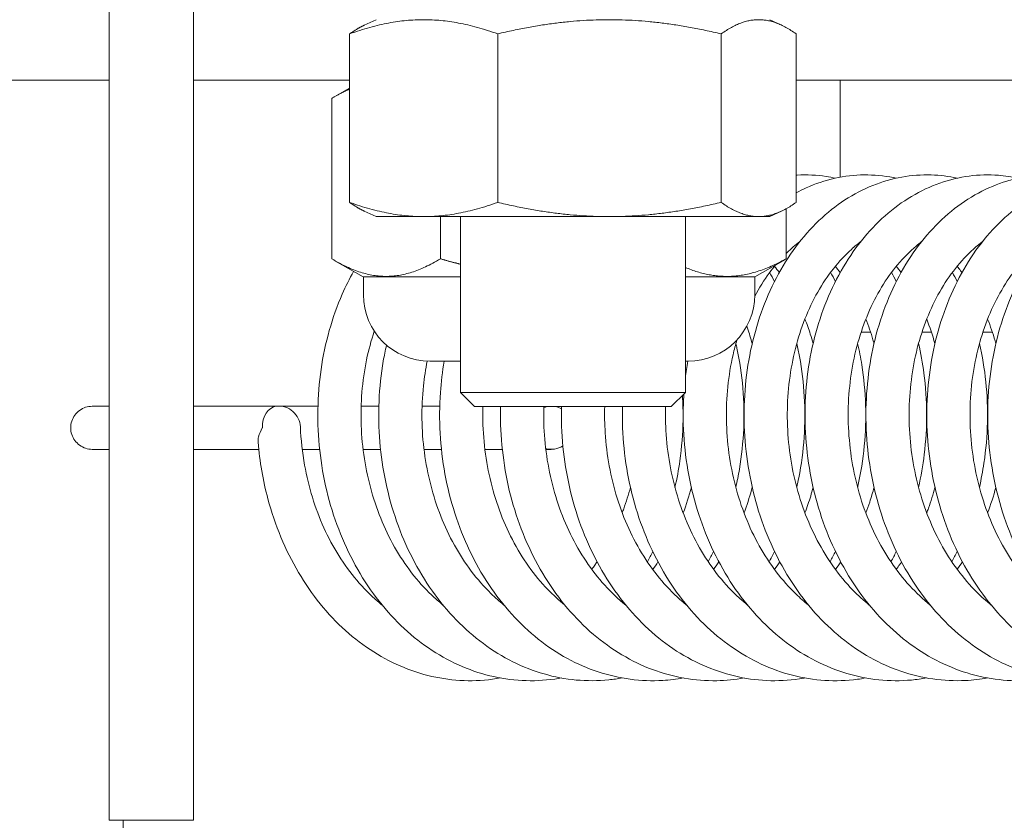
# Model space of a CAD drawing. Units: inches. Extents: x 17 to 392, y 7 to 245.
# Drawn here: x 365 to 366, y 77 to 78 of the extents above; entities that cross this region are included whole.
import ezdxf

# ---------------------------------------------------------------- set-up
doc = ezdxf.new("R2010")
doc.units = ezdxf.units.IN
doc.header["$LTSCALE"] = 24
doc.header["$MEASUREMENT"] = 0
doc.layers.get('0').update_dxf_attribs({"lineweight": 0})
for name, color, linetype, lineweight in [('Detail Boundary (ANSI)', 7, 'Continuous', 5), ('Dimension (ANSI)', 7, 'Continuous', 5), ('Hatch (ANSI)', 7, 'Continuous', 5), ('Visible (ANSI)', 7, 'Continuous', 5)]:
    doc.layers.add(name, color=color, linetype=linetype, lineweight=lineweight)
doc.styles.add('ROMANS', font='tahoma.ttf')
doc.dimstyles.new('Default (ANSI)', dxfattribs={"dimscale": 24, "dimtxt": 0.07, "dimasz": 0.07, "dimexe": 0.125, "dimexo": 0.0625, "dimgap": 0.0155, "dimtad": 0, "dimtih": 1, "dimtoh": 1, "dimrnd": 1e-08, "dimzin": 0, "dimdsep": 46, "dimtxsty": 'ROMANS', "dimblk": 'Filled-1', "dimcen": 0.09, "dimdle": 0.393701, "dimclrd": 256, "dimclre": 256, "dimclrt": 256, "dimadec": 0, "dimazin": 0, "dimtfac": 0.928571, "dimtofl": 0, "dimtmove": 0, "dimatfit": 3, "dimfxl": 1, "dimtolj": 1, "dimtzin": 0, "dimlwd": -1, "dimlwe": -1, "dimarcsym": 0})

# ---------------------------------------------------------------- blocks, each defined once
blk = doc.blocks.new('Filled-1')
at = {"color": 0}
for p, q in [((0, 0), (-1, 0.17857)), ((-1, 0.17857), (-1, -0.17857)), ((-1, 0), (0, 0)), ((-1, -0.17857), (0, 0))]:
    blk.add_line(p, q, dxfattribs=at)
at = {"color": 0, "flags": 128}
blk.add_lwpolyline([(-1, -0.17857), (0, 0), (-1, 0.17857), (-1, -0.17857)], dxfattribs=at)
at = {"color": 0}
blk.add_solid([(-1, -0.17857), (0, 0), (-1, 0.17857), (-1, -0.17857)], dxfattribs=at)
blk = doc.blocks.new('*D11')
at = {"layer": 'Defpoints', "color": 0, "transparency": 16777216}
for p in [(367.3044, 78.1045), (365.299, 72.0005), (373.4114, 72.0005)]:
    blk.add_point(p, dxfattribs=at)
at = {"layer": 'Dimension (ANSI)', "transparency": 16777216}
for p, q in [((368.8044, 78.1045), (376.4114, 78.1045)), ((373.4114, 76.4245), (373.4114, 73.6805)), ((366.799, 72.0005), (376.4114, 72.0005)), ((373.4114, 69.7957), (373.4114, 72.0005)), ((375.0914, 69.7957), (373.4114, 69.7957))]:
    blk.add_line(p, q, dxfattribs=at)
at = {"layer": 'Dimension (ANSI)', "transparency": 16777216, "xscale": 1.680000007152557, "yscale": 1.680000007152557, "zscale": 1.680000007152557}
for p, rotation in [((373.4114, 78.1045), 90), ((373.4114, 72.0005), 270)]:
    blk.add_blockref('Filled-1', p, dxfattribs=dict(at, rotation=rotation))
at = {"layer": 'Dimension (ANSI)', "transparency": 16777216, "insert": (376.933, 69.7957), "char_height": 1.68, "attachment_point": 5, "style": 'ROMANS'}
blk.add_mtext('\\A1;6.1', dxfattribs=at)
blk = doc.blocks.new('2dDetail0')
at = {"layer": 'Detail Boundary (ANSI)'}
blk.add_circle((15.263776, 3.221534), 0.06468, dxfattribs=at)

msp = doc.modelspace()

# ---------------------------------------------------------------- hatches: boundary and pattern name
at = {"layer": 'Hatch (ANSI)'}
h = msp.add_hatch(dxfattribs=at)
h.set_pattern_fill('ANSI31', color=256, scale=24, style=0)
edge = h.paths.add_edge_path()
edge.add_ellipse((328.4187, 77.8598), major_axis=(-0.2446, 0), ratio=1, start_angle=270, end_angle=360)
edge.add_line((328.174, 77.8598), (328.174, 54.2241))
edge.add_ellipse((328.4187, 54.2241), major_axis=(0, -0.2446), ratio=1, start_angle=270, end_angle=360)
edge.add_line((328.4187, 53.9795), (367.445, 53.9795))
edge.add_line((367.445, 53.9795), (367.445, 54.0835))
edge.add_line((367.445, 54.0835), (328.4187, 54.0835))
edge.add_ellipse((328.4187, 54.2241), major_axis=(-0.1406, 0), ratio=1, start_angle=0, end_angle=90, ccw=False)
edge.add_line((328.278, 54.2241), (328.278, 77.8598))
edge.add_ellipse((328.4187, 77.8598), major_axis=(-0.1406, 0), ratio=1, start_angle=270, end_angle=360, ccw=False)
edge.add_line((328.4187, 78.0005), (329.8513, 78.0005))
edge.add_ellipse((329.8513, 78.1982), major_axis=(0.1978, 0), ratio=1, start_angle=270, end_angle=360)
edge.add_line((330.049, 78.1982), (330.049, 78.8427))
edge.add_ellipse((329.8513, 78.8427), major_axis=(0.1977, 0), ratio=1, start_angle=0, end_angle=1.9866)
edge.add_ellipse((329.8513, 78.8427), major_axis=(-0.0069, 0.1976), ratio=1, start_angle=270, end_angle=358.0134)
edge.add_line((329.8513, 79.0405), (329.424, 79.0405))
edge.add_line((329.424, 79.0405), (329.424, 78.9411))
edge.add_line((329.424, 78.9411), (329.424, 78.9365))
edge.add_line((329.424, 78.9365), (329.4282, 78.9365))
edge.add_line((329.4282, 78.9365), (329.8513, 78.9365))
edge.add_ellipse((329.8513, 78.8427), major_axis=(0.0938, 0), ratio=1, start_angle=0, end_angle=90, ccw=False)
edge.add_line((329.945, 78.8427), (329.945, 78.8002))
edge.add_line((329.945, 78.8002), (329.945, 78.1982))
edge.add_ellipse((329.8513, 78.1982), major_axis=(0, -0.0938), ratio=1, start_angle=0, end_angle=90, ccw=False)
edge.add_line((329.8513, 78.1045), (328.4187, 78.1045))
h = msp.add_hatch(dxfattribs=at)
h.set_pattern_fill('ANSI31', color=256, scale=24, style=0)
edge = h.paths.add_edge_path()
edge.add_ellipse((367.3044, 77.8598), major_axis=(0, 0.2446), ratio=1, start_angle=270, end_angle=360)
edge.add_line((367.3044, 78.1045), (364.2468, 78.1045))
edge.add_ellipse((364.2468, 78.1982), major_axis=(-0.0938, 0), ratio=1, start_angle=0, end_angle=90, ccw=False)
edge.add_line((364.153, 78.1982), (364.153, 78.8427))
edge.add_ellipse((364.2468, 78.8427), major_axis=(0, 0.0937), ratio=1, start_angle=75.3874, end_angle=90, ccw=False)
edge.add_ellipse((364.2468, 78.8427), major_axis=(0.0237, 0.0907), ratio=1, start_angle=14.6126, end_angle=90, ccw=False)
edge.add_line((364.2468, 78.9365), (364.674, 78.9365))
edge.add_line((364.674, 78.9365), (364.674, 79.0405))
edge.add_line((364.674, 79.0405), (364.2468, 79.0405))
edge.add_ellipse((364.2468, 78.8427), major_axis=(-0.1977, 0), ratio=1, start_angle=270, end_angle=330.4341)
edge.add_ellipse((364.2468, 78.8427), major_axis=(-0.0976, -0.172), ratio=1, start_angle=270, end_angle=299.5659)
edge.add_line((364.049, 78.8427), (364.049, 78.1982))
edge.add_ellipse((364.2468, 78.1982), major_axis=(0, -0.1978), ratio=1, start_angle=270, end_angle=360)
edge.add_line((364.2468, 78.0005), (367.3044, 78.0005))
edge.add_ellipse((367.3044, 77.8598), major_axis=(0.1406, 0), ratio=1, start_angle=0, end_angle=90, ccw=False)
edge.add_line((367.445, 77.8598), (367.445, 54.0835))
edge.add_line((367.445, 54.0835), (367.549, 54.0835))
edge.add_line((367.549, 54.0835), (367.549, 77.8598))

# ---------------------------------------------------------------- linework, layer by layer
at = {"layer": 'Visible (ANSI)'}
for p, q in [((365.3045, 76.978), (365.3045, 77.7436)), ((365.3983, 77.7436), (365.3983, 76.978)), ((365.6013, 77.6808), (365.5881, 77.6747)), ((366.0388, 77.6808), (366.0519, 77.6747)), ((365.5717, 77.665), (365.5717, 77.4776)), ((365.7364, 77.665), (365.7364, 77.4776)), ((365.9847, 77.665), (365.9847, 77.4776)), ((366.0683, 77.4776), (366.0683, 77.665)), ((365.3045, 77.6135), (365.0545, 77.6135)), ((365.5717, 77.6135), (365.3983, 77.6135)), ((366.3185, 77.6135), (366.0683, 77.6135)), ((366.117, 77.6135), (366.117, 77.5056)), ((365.5717, 77.6047), (365.5555, 77.5953)), ((365.552, 77.5933), (365.552, 77.4149)), ((365.6013, 77.4618), (365.5881, 77.4679)), ((366.0388, 77.4618), (366.0519, 77.4679)), ((366.057, 77.4705), (366.057, 77.4149)), ((366.0388, 77.4618), (365.6013, 77.4618)), ((365.6727, 77.4618), (365.6727, 77.4149)), ((365.695, 77.2662), (365.695, 77.4618)), ((365.945, 77.2662), (365.945, 77.4618)), ((365.5869, 77.3947), (365.5555, 77.4128)), ((366.0222, 77.3947), (366.0536, 77.4128)), ((365.5869, 77.3947), (365.695, 77.3947)), ((365.5871, 77.375), (365.5871, 77.3947)), ((365.945, 77.3947), (366.0222, 77.3947)), ((366.0221, 77.375), (366.0221, 77.3947)), ((366.117, 77.3998), (366.117, 77.3995)), ((366.1509, 77.3332), (366.1404, 77.3332)), ((366.2186, 77.3332), (366.2081, 77.3332)), ((366.2863, 77.3332), (366.2757, 77.3332)), ((365.695, 77.301), (365.6611, 77.301)), ((365.9481, 77.301), (365.945, 77.301)), ((365.695, 77.2662), (365.945, 77.2662)), ((365.7107, 77.2505), (365.695, 77.2662)), ((365.9293, 77.2505), (365.945, 77.2662)), ((365.2858, 77.2509), (365.3045, 77.2509)), ((365.4916, 77.2509), (365.3983, 77.2509)), ((365.4946, 77.2509), (365.5366, 77.2509)), ((365.5846, 77.2509), (365.6043, 77.2509)), ((365.6523, 77.2509), (365.672, 77.2509)), ((365.9293, 77.2505), (365.7107, 77.2505)), ((365.3045, 77.203), (365.2858, 77.203)), ((365.4708, 77.203), (365.3983, 77.203)), ((365.5385, 77.203), (365.5191, 77.203)), ((365.6062, 77.203), (365.5868, 77.203)), ((365.6739, 77.203), (365.6545, 77.203)), ((365.7416, 77.203), (365.7222, 77.203)), ((365.796, 77.203), (365.7899, 77.203)), ((365.3045, 76.7905), (365.3045, 76.978)), ((365.3983, 76.978), (365.3983, 76.7905)), ((365.3045, 76.7905), (365.3983, 76.7905)), ((365.32, 54.2295), (365.32, 76.7905))]:
    msp.add_line(p, q, dxfattribs=at)
for centre, radius, start, end in [((365.6611, 77.375), 0.074, 180, 270), ((365.9481, 77.375), 0.074, 270, 0), ((365.4931, 77.227), 0.024, 2.3981, 95.6705)]:
    msp.add_arc(centre, radius, start, end, dxfattribs=at)
for centre, major_axis, ratio, start_param, end_param in [((365.4931, 77.227), (-0.0024, 0.0239), 0.75883, 0, 1.495592), ((365.796, 77.227), (0, 0.024), 0.985297, 0.19421, 0.361068), ((365.796, 77.227), (0, 0.024), 0.985297, 5.783232, 6.088975), ((365.796, 77.227), (0, 0.024), 0.985297, 2.874365, 3.718316)]:
    msp.add_ellipse(centre, major_axis=major_axis, ratio=ratio, start_param=start_param, end_param=end_param, dxfattribs=at)
for points, weights in [([(365.5717, 77.665), (365.6541, 77.6945), (365.7364, 77.665)], [1, 1.15470053838, 1]), ([(365.5881, 77.6747), (365.5803, 77.671), (365.5717, 77.665)], [1.04607455783, 1.02816506112, 1]), ([(365.7364, 77.665), (365.8605, 77.6945), (365.9847, 77.665)], [1, 1.15470053838, 1]), ([(365.9847, 77.665), (366.0265, 77.6945), (366.0683, 77.665)], [1, 1.15470053838, 1]), ([(365.5717, 77.6036), (365.5623, 77.5995), (365.552, 77.5933)], [1.03957244482, 1.02334289804, 1.00016401905]), ([(365.5717, 77.4776), (365.5803, 77.4716), (365.5881, 77.4679)], [1, 1.02816506112, 1.04607455783]), ([(365.7364, 77.4776), (365.6541, 77.4482), (365.5717, 77.4776)], [1, 1.15470053838, 1]), ([(365.9847, 77.4776), (365.8605, 77.4482), (365.7364, 77.4776)], [1, 1.15470053838, 1]), ([(366.0683, 77.4776), (366.0265, 77.4482), (365.9847, 77.4776)], [1, 1.15470053838, 1]), ([(365.552, 77.4149), (365.6124, 77.3784), (365.6727, 77.4149)], [1.00014442976, 1.1547635895, 1.00014440383]), ([(365.6727, 77.4149), (365.6841, 77.4116), (365.695, 77.4089)], [1.00014440383, 1.0123714833, 1.02266476059]), ([(365.945, 77.4053), (365.9991, 77.3828), (366.057, 77.4149)], [1.03662795373, 1.13363447594, 1.00014440383]), ([(366.057, 77.4149), (366.0553, 77.4138), (366.0536, 77.4128)], [1.00014440383, 1.0040133848, 1.00768874152])]:
    msp.add_rational_spline(points, weights, degree=2, dxfattribs=at)
for points, knots in [([(366.281, 76.9488), (366.2729, 76.9473), (366.2646, 76.9463), (366.2443, 76.9454), (366.2322, 76.9459), (366.2082, 76.9494), (366.1963, 76.9522), (366.173, 76.9602), (366.1615, 76.9653), (366.1393, 76.9778), (366.1285, 76.9851), (366.108, 77.0018), (366.0982, 77.0111), (366.0799, 77.0317), (366.0714, 77.0429), (366.0558, 77.0668), (366.0487, 77.0795), (366.0363, 77.1061), (366.031, 77.12), (366.022, 77.1486), (366.0185, 77.1633), (366.0132, 77.1931), (366.0115, 77.2083), (366.01, 77.2385), (366.0102, 77.2537), (366.0125, 77.2836), (366.0146, 77.2984), (366.0206, 77.3273), (366.0246, 77.3414), (366.0341, 77.3684), (366.0398, 77.3814), (366.0526, 77.4059), (366.0599, 77.4175), (366.0757, 77.4388), (366.0843, 77.4485), (366.1026, 77.466), (366.1122, 77.4737), (366.1324, 77.4868), (366.1428, 77.4922), (366.164, 77.5007), (366.1748, 77.5038), (366.1966, 77.5077), (366.2075, 77.5085), (366.228, 77.5078), (366.2377, 77.5066), (366.2472, 77.5045)], [29.701319, 29.701319, 29.701319, 29.701319, 29.806121, 29.806121, 29.959525, 29.959525, 30.113297, 30.113297, 30.268759, 30.268759, 30.426647, 30.426647, 30.586983, 30.586983, 30.749272, 30.749272, 30.912848, 30.912848, 31.077143, 31.077143, 31.24178, 31.24178, 31.406556, 31.406556, 31.57138, 31.57138, 31.736203, 31.736203, 31.900943, 31.900943, 32.065406, 32.065406, 32.229167, 32.229167, 32.391474, 32.391474, 32.551273, 32.551273, 32.70757, 32.70757, 32.860106, 32.860106, 33.009847, 33.009847, 33.142727, 33.142727, 33.142727, 33.142727]), ([(366.0683, 77.5079), (366.0686, 77.5079), (366.0689, 77.508), (366.0801, 77.5086), (366.0909, 77.5081), (366.1051, 77.5059), (366.1084, 77.5053), (366.1118, 77.5045)], [45.5090114, 45.5090114, 45.5090114, 45.5090114, 45.5132273, 45.5132273, 45.6622271, 45.6622271, 45.709086, 45.709086, 45.709086, 45.709086]), ([(366.0683, 77.4884), (366.0719, 77.4903), (366.0755, 77.4921), (366.0895, 77.4984), (366.1003, 77.502), (366.122, 77.5068), (366.1329, 77.5081), (366.1547, 77.5083), (366.1655, 77.5073), (366.1773, 77.505), (366.1784, 77.5048), (366.1795, 77.5045)], [38.9043456, 38.9043456, 38.9043456, 38.9043456, 38.9580835, 38.9580835, 39.1113761, 39.1113761, 39.2615665, 39.2615665, 39.4104861, 39.4104861, 39.4259075, 39.4259075, 39.4259075, 39.4259075]), ([(366.3487, 76.9488), (366.338, 76.9468), (366.3272, 76.9458), (366.3043, 76.9456), (366.2923, 76.9467), (366.2684, 76.9511), (366.2565, 76.9544), (366.2334, 76.9634), (366.2221, 76.969), (366.2002, 76.9823), (366.1896, 76.9901), (366.1695, 77.0076), (366.1599, 77.0174), (366.1421, 77.0387), (366.1339, 77.0502), (366.119, 77.0748), (366.1123, 77.0878), (366.1006, 77.1149), (366.0956, 77.129), (366.0874, 77.1579), (366.0842, 77.1727), (366.0798, 77.2027), (366.0785, 77.2178), (366.0778, 77.2481), (366.0784, 77.2632), (366.0815, 77.293), (366.084, 77.3077), (366.0907, 77.3362), (366.095, 77.3501), (366.1053, 77.3767), (366.1113, 77.3894), (366.1248, 77.4133), (366.1324, 77.4245), (366.1488, 77.445), (366.1576, 77.4544), (366.1763, 77.4709), (366.1862, 77.4782), (366.2066, 77.4903), (366.2171, 77.4953), (366.2385, 77.5028), (366.2494, 77.5054), (366.2712, 77.5083), (366.2821, 77.5086), (366.3003, 77.5072), (366.3076, 77.5061), (366.3149, 77.5045)], [23.418125, 23.418125, 23.418125, 23.418125, 23.555363, 23.555363, 23.708719, 23.708719, 23.862753, 23.862753, 24.01869, 24.01869, 24.177115, 24.177115, 24.337915, 24.337915, 24.500531, 24.500531, 24.6643, 24.6643, 24.828692, 24.828692, 24.99337, 24.99337, 25.158162, 25.158162, 25.32299, 25.32299, 25.487804, 25.487804, 25.652508, 25.652508, 25.816868, 25.816868, 25.980397, 25.980397, 26.142268, 26.142268, 26.301397, 26.301397, 26.456885, 26.456885, 26.608707, 26.608707, 26.758092, 26.758092, 26.859537, 26.859537, 26.859537, 26.859537]), ([(366.4164, 76.9488), (366.4152, 76.9485), (366.414, 76.9483), (366.4007, 76.9462), (366.3886, 76.9454), (366.3644, 76.9462), (366.3523, 76.9478), (366.3286, 76.9531), (366.3168, 76.9569), (366.2939, 76.9668), (366.2827, 76.9729), (366.2611, 76.9871), (366.2508, 76.9953), (366.2311, 77.0137), (366.2218, 77.0239), (366.2046, 77.0459), (366.1966, 77.0578), (366.1823, 77.0829), (366.176, 77.0962), (366.165, 77.1238), (366.1604, 77.138), (366.153, 77.1672), (366.1502, 77.1822), (366.1466, 77.2123), (366.1457, 77.2274), (366.1458, 77.2577), (366.1468, 77.2727), (366.1507, 77.3023), (366.1535, 77.3168), (366.1611, 77.345), (366.1657, 77.3587), (366.1767, 77.3848), (366.1831, 77.3972), (366.1972, 77.4204), (366.2051, 77.4313), (366.222, 77.451), (366.2311, 77.4599), (366.2502, 77.4756), (366.2603, 77.4824), (366.2809, 77.4935), (366.2916, 77.498), (366.3078, 77.5029), (366.3131, 77.5042), (366.3185, 77.5053)], [17.134935, 17.134935, 17.134935, 17.134935, 17.150693, 17.150693, 17.304568, 17.304568, 17.457945, 17.457945, 17.612296, 17.612296, 17.768734, 17.768734, 17.927691, 17.927691, 18.088929, 18.088929, 18.251841, 18.251841, 18.41578, 18.41578, 18.580253, 18.580253, 18.744966, 18.744966, 18.90977, 18.90977, 19.074599, 19.074599, 19.239401, 19.239401, 19.404059, 19.404059, 19.568294, 19.568294, 19.731554, 19.731554, 19.89294, 19.89294, 20.051356, 20.051356, 20.206031, 20.206031, 20.281443, 20.281443, 20.281443, 20.281443]), ([(366.4841, 76.9488), (366.4803, 76.9481), (366.4766, 76.9475), (366.4607, 76.9456), (366.4486, 76.9453), (366.4245, 76.9471), (366.4125, 76.9491), (366.3888, 76.9554), (366.3772, 76.9598), (366.3545, 76.9706), (366.3434, 76.9771), (366.3222, 76.9922), (366.3121, 77.0009), (366.2928, 77.0201), (366.2838, 77.0306), (366.2672, 77.0534), (366.2596, 77.0656), (366.246, 77.0913), (366.24, 77.1048), (366.2297, 77.1328), (366.2255, 77.1472), (366.2189, 77.1767), (366.2165, 77.1917), (366.2136, 77.2218), (366.2131, 77.237), (366.214, 77.2672), (366.2155, 77.2821), (366.2201, 77.3115), (366.2234, 77.3259), (366.2317, 77.3537), (366.2367, 77.3671), (366.2484, 77.3927), (366.255, 77.4048), (366.2698, 77.4273), (366.2779, 77.4378), (366.2954, 77.4567), (366.3047, 77.4652), (366.3164, 77.474), (366.3183, 77.4754), (366.3202, 77.4767)], [10.851756, 10.851756, 10.851756, 10.851756, 10.900103, 10.900103, 11.053751, 11.053751, 11.207215, 11.207215, 11.361934, 11.361934, 11.518893, 11.518893, 11.678369, 11.678369, 11.840018, 11.840018, 12.003197, 12.003197, 12.167282, 12.167282, 12.331825, 12.331825, 12.496565, 12.496565, 12.661379, 12.661379, 12.826208, 12.826208, 12.990993, 12.990993, 13.155592, 13.155592, 13.319679, 13.319679, 13.482629, 13.482629, 13.643478, 13.643478, 13.673606, 13.673606, 13.673606, 13.673606]), ([(366.5244, 76.9458), (366.5151, 76.9455), (366.5058, 76.9459), (366.4845, 76.9483), (366.4726, 76.9508), (366.4491, 76.9581), (366.4376, 76.9629), (366.4152, 76.9746), (366.4043, 76.9816), (366.3834, 76.9976), (366.3735, 77.0067), (366.3548, 77.0267), (366.346, 77.0376), (366.33, 77.061), (366.3227, 77.0735), (366.3098, 77.0998), (366.3042, 77.1135), (366.2947, 77.1419), (366.2908, 77.1565), (366.285, 77.1861), (366.283, 77.2012), (366.2809, 77.2314), (366.2808, 77.2466), (366.2826, 77.2767), (366.2844, 77.2915), (366.2898, 77.3206), (366.2934, 77.3348), (366.3025, 77.3622), (366.3078, 77.3754), (366.3202, 77.4004), (366.3272, 77.4122), (366.3426, 77.434), (366.351, 77.4441), (366.363, 77.4562), (366.366, 77.459), (366.3691, 77.4618)], [4.685145, 4.685145, 4.685145, 4.685145, 4.802925, 4.802925, 4.956543, 4.956543, 5.111675, 5.111675, 5.269167, 5.269167, 5.429146, 5.429146, 5.591174, 5.591174, 5.754592, 5.754592, 5.918804, 5.918804, 6.083405, 6.083405, 6.248168, 6.248168, 6.412988, 6.412988, 6.577814, 6.577814, 6.742576, 6.742576, 6.907103, 6.907103, 7.071014, 7.071014, 7.23361, 7.23361, 7.286853, 7.286853, 7.286853, 7.286853]), ([(366.057, 77.4208), (366.0573, 77.421), (366.0576, 77.4213), (366.0625, 77.4261), (366.0674, 77.4303), (366.0723, 77.434)], [38.6601334, 38.6601334, 38.6601334, 38.6601334, 38.6665047, 38.6665047, 38.7731383, 38.7731383, 38.7731383, 38.7731383]), ([(366.1495, 77.0299), (366.1432, 77.035), (366.1371, 77.0405), (366.1236, 77.0544), (366.1164, 77.063), (366.1032, 77.0815), (366.0971, 77.0913), (366.0862, 77.1122), (366.0813, 77.1231), (366.073, 77.1458), (366.0694, 77.1575), (366.0638, 77.1815), (366.0617, 77.1937), (366.0589, 77.2183), (366.0583, 77.2307), (366.0584, 77.2554), (366.0592, 77.2677), (366.0623, 77.2918), (366.0645, 77.3036), (366.0703, 77.3264), (366.0738, 77.3375), (366.0822, 77.3585), (366.0869, 77.3685), (366.0975, 77.3872), (366.1033, 77.3959), (366.1159, 77.4118), (366.1226, 77.419), (366.133, 77.4285), (366.1365, 77.4314), (366.14, 77.434)], [30.420999, 30.420999, 30.420999, 30.420999, 30.542759, 30.542759, 30.700827, 30.700827, 30.857384, 30.857384, 31.013163, 31.013163, 31.168596, 31.168596, 31.323903, 31.323903, 31.47917, 31.47917, 31.634418, 31.634418, 31.789652, 31.789652, 31.944929, 31.944929, 32.100427, 32.100427, 32.256572, 32.256572, 32.414197, 32.414197, 32.48995, 32.48995, 32.48995, 32.48995]), ([(366.2171, 77.0299), (366.2092, 77.0363), (366.2017, 77.0434), (366.1871, 77.0593), (366.1801, 77.0682), (366.1673, 77.0872), (366.1614, 77.0973), (366.151, 77.1185), (366.1464, 77.1296), (366.1385, 77.1526), (366.1353, 77.1644), (366.1302, 77.1886), (366.1284, 77.2009), (366.1262, 77.2256), (366.1258, 77.238), (366.1265, 77.2626), (366.1276, 77.2748), (366.1312, 77.2987), (366.1337, 77.3104), (366.14, 77.3329), (366.1438, 77.3437), (366.1526, 77.3644), (366.1576, 77.3741), (366.1686, 77.3923), (366.1746, 77.4007), (366.1875, 77.4161), (366.1944, 77.423), (366.2036, 77.4308), (366.2056, 77.4324), (366.2077, 77.434)], [24.137807, 24.137807, 24.137807, 24.137807, 24.290528, 24.290528, 24.448228, 24.448228, 24.604587, 24.604587, 24.760272, 24.760272, 24.915669, 24.915669, 25.070964, 25.070964, 25.226227, 25.226227, 25.381471, 25.381471, 25.536707, 25.536707, 25.692007, 25.692007, 25.847588, 25.847588, 26.003939, 26.003939, 26.161999, 26.161999, 26.206771, 26.206771, 26.206771, 26.206771]), ([(366.2848, 77.0299), (366.2836, 77.0309), (366.2824, 77.032), (366.273, 77.0399), (366.2652, 77.0476), (366.2507, 77.0645), (366.2439, 77.0736), (366.2315, 77.093), (366.2259, 77.1034), (366.216, 77.125), (366.2116, 77.1362), (366.2043, 77.1595), (366.2013, 77.1714), (366.1968, 77.1957), (366.1952, 77.2081), (366.1936, 77.2328), (366.1935, 77.2452), (366.1948, 77.2697), (366.1962, 77.2818), (366.2003, 77.3055), (366.203, 77.3171), (366.2098, 77.3393), (366.2139, 77.3499), (366.2231, 77.3701), (366.2283, 77.3796), (366.2397, 77.3973), (366.2459, 77.4054), (366.2591, 77.4202), (366.2662, 77.4268), (366.2741, 77.4331), (366.2747, 77.4335), (366.2754, 77.434)], [17.854619, 17.854619, 17.854619, 17.854619, 17.87872, 17.87872, 18.038209, 18.038209, 18.19558, 18.19558, 18.351765, 18.351765, 18.507371, 18.507371, 18.662738, 18.662738, 18.818024, 18.818024, 18.973284, 18.973284, 19.128524, 19.128524, 19.283763, 19.283763, 19.439095, 19.439095, 19.594776, 19.594776, 19.751369, 19.751369, 19.909922, 19.909922, 19.923591, 19.923591, 19.923591, 19.923591]), ([(366.3525, 77.0299), (366.3497, 77.0322), (366.3468, 77.0346), (366.3361, 77.0443), (366.3285, 77.0523), (366.3144, 77.0697), (366.3078, 77.0791), (366.2959, 77.099), (366.2905, 77.1095), (366.2811, 77.1315), (366.277, 77.1429), (366.2702, 77.1664), (366.2675, 77.1785), (366.2635, 77.2029), (366.2622, 77.2153), (366.2612, 77.24), (366.2614, 77.2524), (366.2632, 77.2768), (366.2649, 77.2889), (366.2695, 77.3123), (366.2726, 77.3237), (366.2798, 77.3455), (366.2841, 77.356), (366.2938, 77.3757), (366.2992, 77.385), (366.311, 77.4021), (366.3174, 77.41), (366.3302, 77.4233), (366.3365, 77.429), (366.3431, 77.434)], [11.571437, 11.571437, 11.571437, 11.571437, 11.626821, 11.626821, 11.785811, 11.785811, 11.942888, 11.942888, 12.098922, 12.098922, 12.254462, 12.254462, 12.409805, 12.409805, 12.565084, 12.565084, 12.720339, 12.720339, 12.875576, 12.875576, 13.030823, 13.030823, 13.186195, 13.186195, 13.341998, 13.341998, 13.498872, 13.498872, 13.640404, 13.640404, 13.640404, 13.640404]), ([(365.8072, 76.9488), (365.8047, 76.9483), (365.8023, 76.9479), (365.7878, 76.9459), (365.7757, 76.9453), (365.7515, 76.9466), (365.7395, 76.9484), (365.7158, 76.9542), (365.7041, 76.9582), (365.6813, 76.9686), (365.6702, 76.9748), (365.6487, 76.9895), (365.6385, 76.9979), (365.619, 77.0167), (365.6099, 77.0271), (365.5929, 77.0494), (365.5851, 77.0615), (365.5712, 77.0869), (365.565, 77.1003), (365.5543, 77.128), (365.5499, 77.1424), (365.5429, 77.1717), (365.5403, 77.1867), (365.537, 77.2168), (365.5363, 77.232), (365.5368, 77.2622), (365.538, 77.2772), (365.5422, 77.3067), (365.5453, 77.3211), (365.5532, 77.3492), (365.558, 77.3627), (365.5675, 77.3843), (365.5717, 77.3928), (365.5763, 77.4009)], [73.683605, 73.683605, 73.683605, 73.683605, 73.714834, 73.714834, 73.868593, 73.868593, 74.022003, 74.022003, 74.176523, 74.176523, 74.333206, 74.333206, 74.492411, 74.492411, 74.653847, 74.653847, 74.81689, 74.81689, 74.980901, 74.980901, 75.145409, 75.145409, 75.310135, 75.310135, 75.474944, 75.474944, 75.639773, 75.639773, 75.804568, 75.804568, 75.9692, 75.9692, 76.080001, 76.080001, 76.080001, 76.080001]), ([(366.0221, 77.3734), (366.027, 77.3826), (366.0325, 77.3912), (366.0406, 77.4022), (366.043, 77.4052), (366.0454, 77.4081)], [38.3593862, 38.3593862, 38.3593862, 38.3593862, 38.5092592, 38.5092592, 38.5687269, 38.5687269, 38.5687269, 38.5687269]), ([(366.1795, 77.4065), (366.1795, 77.4065), (366.1796, 77.4064), (366.1814, 77.4042), (366.1831, 77.402), (366.1848, 77.3997)], [46.26501686, 46.26501686, 46.26501686, 46.26501686, 46.26625494, 46.26625494, 46.30981594, 46.30981594, 46.30981594, 46.30981594]), ([(366.2472, 77.4065), (366.2485, 77.4049), (366.2498, 77.4033), (366.2515, 77.401), (366.252, 77.4003), (366.2525, 77.3997)], [39.98183221, 39.98183221, 39.98183221, 39.98183221, 40.01400928, 40.01400928, 40.02663143, 40.02663143, 40.02663143, 40.02663143]), ([(366.0779, 77.3478), (366.0801, 77.3424), (366.0821, 77.3369), (366.085, 77.3277), (366.086, 77.3242), (366.087, 77.3206)], [59.1618414, 59.1618414, 59.1618414, 59.1618414, 59.2417197, 59.2417197, 59.2911026, 59.2911026, 59.2911026, 59.2911026]), ([(366.1456, 77.3478), (366.1486, 77.3404), (366.1512, 77.3327), (366.154, 77.3233), (366.1543, 77.322), (366.1547, 77.3206)], [52.8786568, 52.8786568, 52.8786568, 52.8786568, 52.9888131, 52.9888131, 53.0079172, 53.0079172, 53.0079172, 53.0079172]), ([(366.281, 77.3478), (366.2814, 77.3468), (366.2818, 77.3458), (366.2852, 77.3369), (366.2878, 77.3289), (366.2901, 77.3206)], [40.3122869, 40.3122869, 40.3122869, 40.3122869, 40.3275072, 40.3275072, 40.4415483, 40.4415483, 40.4415483, 40.4415483]), ([(366.0133, 77.3399), (366.0135, 77.3391), (366.0138, 77.3384), (366.016, 77.3321), (366.0177, 77.3264), (366.0193, 77.3206)], [65.48379183, 65.48379183, 65.48379183, 65.48379183, 65.4946125, 65.4946125, 65.57428942, 65.57428942, 65.57428942, 65.57428942]), ([(365.6756, 77.0299), (365.6723, 77.0326), (365.6691, 77.0354), (365.658, 77.0455), (365.6504, 77.0536), (365.6364, 77.0712), (365.6299, 77.0806), (365.6181, 77.1006), (365.6128, 77.1112), (365.6035, 77.1333), (365.5994, 77.1447), (365.5928, 77.1683), (365.5902, 77.1804), (365.5863, 77.2048), (365.5852, 77.2172), (365.5843, 77.242), (365.5845, 77.2543), (365.5865, 77.2787), (365.5882, 77.2907), (365.5929, 77.3134), (365.5958, 77.3241), (365.5992, 77.3344)], [74.40329, 74.40329, 74.40329, 74.40329, 74.467022, 74.467022, 74.625885, 74.625885, 74.782889, 74.782889, 74.938887, 74.938887, 75.094411, 75.094411, 75.249748, 75.249748, 75.405025, 75.405025, 75.56028, 75.56028, 75.715516, 75.715516, 75.86179, 75.86179, 75.86179, 75.86179]), ([(366.0818, 77.0299), (366.0771, 77.0337), (366.0725, 77.0377), (366.0603, 77.0496), (366.0529, 77.0579), (366.0392, 77.0759), (366.0329, 77.0855), (366.0215, 77.1059), (366.0164, 77.1167), (366.0075, 77.139), (366.0037, 77.1506), (365.9976, 77.1744), (365.9952, 77.1865), (365.9918, 77.2111), (365.9909, 77.2235), (365.9905, 77.2482), (365.991, 77.2605), (365.9935, 77.2848), (365.9954, 77.2967), (365.9993, 77.3138), (366.0007, 77.3192), (366.0023, 77.3246)], [36.704182, 36.704182, 36.704182, 36.704182, 36.794894, 36.794894, 36.953369, 36.953369, 37.110153, 37.110153, 37.266041, 37.266041, 37.421519, 37.421519, 37.576841, 37.576841, 37.732113, 37.732113, 37.887364, 37.887364, 38.042599, 38.042599, 38.116701, 38.116701, 38.116701, 38.116701]), ([(365.8749, 76.9488), (365.8699, 76.9479), (365.8649, 76.9472), (365.8479, 76.9455), (365.8357, 76.9454), (365.8116, 76.9476), (365.7996, 76.9499), (365.7761, 76.9567), (365.7645, 76.9612), (365.7419, 76.9724), (365.731, 76.9792), (365.7099, 76.9948), (365.6998, 77.0036), (365.6809, 77.0232), (365.672, 77.0339), (365.6556, 77.057), (365.6482, 77.0693), (365.6349, 77.0953), (365.629, 77.1089), (365.6192, 77.1371), (365.6151, 77.1516), (365.6089, 77.1811), (365.6067, 77.1962), (365.6042, 77.2264), (365.6039, 77.2416), (365.6052, 77.2717), (365.6068, 77.2866), (365.6103, 77.3072), (365.6115, 77.3131), (365.6128, 77.3189)], [67.400427, 67.400427, 67.400427, 67.400427, 67.464209, 67.464209, 67.61777, 67.61777, 67.771299, 67.771299, 67.926209, 67.926209, 68.08342, 68.08342, 68.243137, 68.243137, 68.404969, 68.404969, 68.568265, 68.568265, 68.732413, 68.732413, 68.896985, 68.896985, 69.061736, 69.061736, 69.226553, 69.226553, 69.391381, 69.391381, 69.458442, 69.458442, 69.458442, 69.458442]), ([(366.0012, 77.3206), (366.0016, 77.3188), (366.002, 77.3171), (366.0055, 77.3009), (366.0076, 77.2862), (366.0102, 77.2563), (366.0105, 77.2411), (366.0092, 77.2109), (366.0076, 77.1957), (366.004, 77.1741), (366.0026, 77.1674), (366.0011, 77.1607)], [71.9068163, 71.9068163, 71.9068163, 71.9068163, 71.926932, 71.926932, 72.0916637, 72.0916637, 72.256484, 72.256484, 72.4213094, 72.4213094, 72.4956698, 72.4956698, 72.4956698, 72.4956698]), ([(366.0689, 77.3206), (366.07, 77.3158), (366.071, 77.311), (366.0746, 77.2916), (366.0764, 77.2768), (366.0781, 77.2467), (366.078, 77.2315), (366.076, 77.2013), (366.074, 77.1862), (366.0704, 77.1678), (366.0696, 77.1643), (366.0688, 77.1607)], [65.6236304, 65.6236304, 65.6236304, 65.6236304, 65.6785058, 65.6785058, 65.8432678, 65.8432678, 66.0080938, 66.0080938, 66.1729142, 66.1729142, 66.2124839, 66.2124839, 66.2124839, 66.2124839]), ([(366.1365, 77.3206), (366.1384, 77.3128), (366.1399, 77.3049), (366.1435, 77.2822), (366.1449, 77.2673), (366.1458, 77.2371), (366.1454, 77.2219), (366.1425, 77.1918), (366.1401, 77.1767), (366.1367, 77.1616), (366.1366, 77.1611), (366.1365, 77.1607)], [59.3404446, 59.3404446, 59.3404446, 59.3404446, 59.4300895, 59.4300895, 59.5948744, 59.5948744, 59.7597033, 59.7597033, 59.9245166, 59.9245166, 59.9292985, 59.9292985, 59.9292985, 59.9292985]), ([(366.2042, 77.3206), (366.2068, 77.3098), (366.2088, 77.2988), (366.2122, 77.2728), (366.2132, 77.2578), (366.2133, 77.2275), (366.2124, 77.2124), (366.2091, 77.185), (366.207, 77.1728), (366.2042, 77.1607)], [53.0572599, 53.0572599, 53.0572599, 53.0572599, 53.1816807, 53.1816807, 53.3464826, 53.3464826, 53.5113121, 53.5113121, 53.6461128, 53.6461128, 53.6461128, 53.6461128]), ([(366.2719, 77.3206), (366.2752, 77.3068), (366.2775, 77.2926), (366.2806, 77.2633), (366.2812, 77.2482), (366.2805, 77.2179), (366.2792, 77.2028), (366.2756, 77.1787), (366.2739, 77.1697), (366.2719, 77.1607)], [46.7740751, 46.7740751, 46.7740751, 46.7740751, 46.9332779, 46.9332779, 47.0980919, 47.0980919, 47.2629198, 47.2629198, 47.3629279, 47.3629279, 47.3629279, 47.3629279]), ([(365.7433, 77.0299), (365.7384, 77.0339), (365.7336, 77.0381), (365.7212, 77.0502), (365.7139, 77.0586), (365.7003, 77.0766), (365.694, 77.0863), (365.6826, 77.1068), (365.6776, 77.1175), (365.6688, 77.1399), (365.665, 77.1515), (365.6589, 77.1753), (365.6565, 77.1875), (365.6533, 77.2121), (365.6524, 77.2245), (365.652, 77.2492), (365.6526, 77.2615), (365.6549, 77.2829), (365.6563, 77.2921), (365.6581, 77.301)], [68.120108, 68.120108, 68.120108, 68.120108, 68.214978, 68.214978, 68.373397, 68.373397, 68.530149, 68.530149, 68.686021, 68.686021, 68.841493, 68.841493, 68.996812, 68.996812, 69.152084, 69.152084, 69.307334, 69.307334, 69.426294, 69.426294, 69.426294, 69.426294]), ([(365.9426, 76.9488), (365.9351, 76.9474), (365.9275, 76.9465), (365.9079, 76.9453), (365.8958, 76.9458), (365.8717, 76.949), (365.8598, 76.9517), (365.8364, 76.9594), (365.8249, 76.9644), (365.8026, 76.9766), (365.7918, 76.9838), (365.7712, 77.0003), (365.7613, 77.0095), (365.7429, 77.0299), (365.7343, 77.041), (365.7185, 77.0647), (365.7114, 77.0774), (365.6988, 77.1039), (365.6934, 77.1177), (365.6842, 77.1462), (365.6806, 77.1609), (365.6751, 77.1906), (365.6733, 77.2057), (365.6716, 77.236), (365.6717, 77.2511), (365.6736, 77.2779), (365.675, 77.2895), (365.6769, 77.301)], [61.117246, 61.117246, 61.117246, 61.117246, 61.213517, 61.213517, 61.366945, 61.366945, 61.520659, 61.520659, 61.676001, 61.676001, 61.833747, 61.833747, 61.993958, 61.993958, 62.156155, 62.156155, 62.319677, 62.319677, 62.483943, 62.483943, 62.648568, 62.648568, 62.81334, 62.81334, 62.978163, 62.978163, 63.107223, 63.107223, 63.107223, 63.107223]), ([(365.9418, 77.2629), (365.9424, 77.2539), (365.9426, 77.2447), (365.9422, 77.2205), (365.941, 77.2053), (365.9375, 77.1803), (365.9357, 77.1705), (365.9334, 77.1607)], [78.4052143, 78.4052143, 78.4052143, 78.4052143, 78.5048744, 78.5048744, 78.6697028, 78.6697028, 78.7788548, 78.7788548, 78.7788548, 78.7788548]), ([(366.2133, 76.9488), (366.2077, 76.9477), (366.202, 76.947), (366.1843, 76.9454), (366.1722, 76.9455), (366.1481, 76.9479), (366.1361, 76.9503), (366.1126, 76.9574), (366.101, 76.962), (366.0785, 76.9735), (366.0676, 76.9804), (366.0467, 76.9962), (366.0367, 77.0051), (366.0178, 77.0249), (366.009, 77.0357), (365.9928, 77.059), (365.9854, 77.0714), (365.9723, 77.0975), (365.9666, 77.1112), (365.9569, 77.1395), (365.953, 77.154), (365.9469, 77.1836), (365.9448, 77.1987), (365.9425, 77.2289), (365.9423, 77.2441), (365.9432, 77.2609), (365.9433, 77.2627), (365.9434, 77.2645)], [35.984503, 35.984503, 35.984503, 35.984503, 36.056828, 36.056828, 36.210347, 36.210347, 36.363919, 36.363919, 36.518939, 36.518939, 36.67629, 36.67629, 36.836138, 36.836138, 36.998069, 36.998069, 37.161427, 37.161427, 37.325608, 37.325608, 37.490195, 37.490195, 37.654952, 37.654952, 37.819771, 37.819771, 37.839571, 37.839571, 37.839571, 37.839571]), ([(365.2618, 77.227), (365.2618, 77.2295), (365.2622, 77.232), (365.2638, 77.2368), (365.2649, 77.239), (365.2679, 77.2431), (365.2697, 77.2449), (365.2738, 77.2478), (365.276, 77.249), (365.2808, 77.2505), (365.2833, 77.2509), (365.2858, 77.2509)], [-3.141593, -3.141593, -3.141593, -3.141593, -2.827433, -2.827433, -2.513274, -2.513274, -2.199115, -2.199115, -1.884956, -1.884956, -1.570796, -1.570796, -1.570796, -1.570796]), ([(365.811, 77.0299), (365.8045, 77.0352), (365.7982, 77.0409), (365.7846, 77.055), (365.7774, 77.0637), (365.7642, 77.0822), (365.7582, 77.0921), (365.7473, 77.113), (365.7425, 77.124), (365.7342, 77.1467), (365.7307, 77.1584), (365.7252, 77.1824), (365.7231, 77.1946), (365.7204, 77.2193), (365.7198, 77.2317), (365.7199, 77.2462), (365.72, 77.2483), (365.72, 77.2505)], [61.836924, 61.836924, 61.836924, 61.836924, 61.96283, 61.96283, 62.120847, 62.120847, 62.277376, 62.277376, 62.433141, 62.433141, 62.588569, 62.588569, 62.743874, 62.743874, 62.899141, 62.899141, 62.926125, 62.926125, 62.926125, 62.926125]), ([(366.0103, 76.9488), (366.0002, 76.9469), (365.9901, 76.9459), (365.9679, 76.9455), (365.9558, 76.9465), (365.9319, 76.9506), (365.92, 76.9538), (365.8968, 76.9625), (365.8855, 76.968), (365.8635, 76.9811), (365.8529, 76.9887), (365.8326, 77.006), (365.823, 77.0157), (365.8051, 77.0368), (365.7968, 77.0483), (365.7817, 77.0727), (365.7749, 77.0856), (365.763, 77.1126), (365.7579, 77.1266), (365.7495, 77.1555), (365.7462, 77.1702), (365.7416, 77.2002), (365.7402, 77.2153), (365.7395, 77.2371), (365.7395, 77.2438), (365.7397, 77.2505)], [54.834054, 54.834054, 54.834054, 54.834054, 54.962772, 54.962772, 55.116134, 55.116134, 55.270093, 55.270093, 55.425902, 55.425902, 55.584187, 55.584187, 55.744868, 55.744868, 55.9074, 55.9074, 56.071121, 56.071121, 56.235489, 56.235489, 56.400157, 56.400157, 56.564945, 56.564945, 56.637725, 56.637725, 56.637725, 56.637725]), ([(365.8787, 77.0299), (365.8706, 77.0364), (365.8628, 77.0438), (365.8481, 77.06), (365.8411, 77.0689), (365.8284, 77.088), (365.8225, 77.0981), (365.8122, 77.1194), (365.8076, 77.1305), (365.7998, 77.1535), (365.7966, 77.1654), (365.7916, 77.1895), (365.7898, 77.2018), (365.7877, 77.2263), (365.7874, 77.2384), (365.7877, 77.2505)], [55.553735, 55.553735, 55.553735, 55.553735, 55.710587, 55.710587, 55.868241, 55.868241, 56.024575, 56.024575, 56.180249, 56.180249, 56.335641, 56.335641, 56.490935, 56.490935, 56.64294, 56.64294, 56.64294, 56.64294]), ([(366.0779, 76.9488), (366.0774, 76.9487), (366.0768, 76.9486), (366.0643, 76.9464), (366.0521, 76.9455), (366.0279, 76.946), (366.0159, 76.9474), (365.9921, 76.9526), (365.9803, 76.9563), (365.9573, 76.9659), (365.9461, 76.9718), (365.9244, 76.9858), (365.914, 76.9939), (365.8942, 77.0121), (365.8848, 77.0222), (365.8675, 77.044), (365.8595, 77.0558), (365.845, 77.0808), (365.8386, 77.094), (365.8274, 77.1214), (365.8227, 77.1356), (365.8151, 77.1648), (365.8122, 77.1797), (365.8083, 77.2097), (365.8073, 77.2249), (365.8073, 77.2435), (365.8073, 77.247), (365.8074, 77.2505)], [48.550862, 48.550862, 48.550862, 48.550862, 48.55804, 48.55804, 48.711985, 48.711985, 48.86535, 48.86535, 49.019612, 49.019612, 49.175917, 49.175917, 49.334735, 49.334735, 49.495861, 49.495861, 49.658698, 49.658698, 49.822594, 49.822594, 49.987047, 49.987047, 50.151752, 50.151752, 50.316553, 50.316553, 50.35454, 50.35454, 50.35454, 50.35454]), ([(365.9464, 77.0299), (365.9449, 77.0311), (365.9435, 77.0323), (365.9339, 77.0404), (365.9261, 77.0482), (365.9117, 77.0651), (365.9049, 77.0743), (365.8926, 77.0938), (365.887, 77.1042), (365.8771, 77.1258), (365.8728, 77.1371), (365.8656, 77.1604), (365.8626, 77.1724), (365.8582, 77.1967), (365.8567, 77.209), (365.8553, 77.2311), (365.8551, 77.2408), (365.8554, 77.2505)], [49.270547, 49.270547, 49.270547, 49.270547, 49.298837, 49.298837, 49.458257, 49.458257, 49.615587, 49.615587, 49.77175, 49.77175, 49.927347, 49.927347, 50.08271, 50.08271, 50.237995, 50.237995, 50.359755, 50.359755, 50.359755, 50.359755]), ([(366.1456, 76.9488), (366.1425, 76.9482), (366.1394, 76.9477), (366.1243, 76.9457), (366.1121, 76.9453), (366.088, 76.9468), (366.076, 76.9487), (366.0523, 76.9548), (366.0406, 76.959), (366.0179, 76.9696), (366.0068, 76.976), (365.9855, 76.9909), (365.9753, 76.9994), (365.9559, 77.0184), (365.9468, 77.0288), (365.93, 77.0514), (365.9223, 77.0635), (365.9085, 77.0891), (365.9025, 77.1025), (365.892, 77.1304), (365.8877, 77.1448), (365.8809, 77.1742), (365.8784, 77.1892), (365.8753, 77.2193), (365.8747, 77.2345), (365.8751, 77.2499), (365.8751, 77.2502), (365.8751, 77.2505)], [42.26768, 42.26768, 42.26768, 42.26768, 42.307471, 42.307471, 42.461172, 42.461172, 42.614607, 42.614607, 42.769225, 42.769225, 42.926046, 42.926046, 43.085387, 43.085387, 43.24693, 43.24693, 43.410042, 43.410042, 43.574091, 43.574091, 43.738617, 43.738617, 43.90335, 43.90335, 44.068161, 44.068161, 44.071355, 44.071355, 44.071355, 44.071355]), ([(366.0141, 77.0299), (366.011, 77.0324), (366.008, 77.035), (365.997, 77.0449), (365.9895, 77.053), (365.9754, 77.0704), (365.9689, 77.0799), (365.957, 77.0998), (365.9517, 77.1104), (365.9423, 77.1324), (365.9382, 77.1438), (365.9315, 77.1674), (365.9288, 77.1794), (365.9249, 77.2039), (365.9237, 77.2163), (365.9229, 77.2359), (365.9229, 77.2432), (365.9231, 77.2505)], [42.987363, 42.987363, 42.987363, 42.987363, 43.046923, 43.046923, 43.205848, 43.205848, 43.362889, 43.362889, 43.518905, 43.518905, 43.674436, 43.674436, 43.829776, 43.829776, 43.985055, 43.985055, 44.07657, 44.07657, 44.07657, 44.07657]), ([(365.2858, 77.203), (365.2833, 77.203), (365.2808, 77.2034), (365.276, 77.205), (365.2738, 77.2061), (365.2697, 77.2091), (365.2679, 77.2109), (365.2649, 77.2149), (365.2638, 77.2172), (365.2622, 77.222), (365.2618, 77.2245), (365.2618, 77.227)], [1.570796, 1.570796, 1.570796, 1.570796, 1.884956, 1.884956, 2.199115, 2.199115, 2.513274, 2.513274, 2.827433, 2.827433, 3.141593, 3.141593, 3.141593, 3.141593]), ([(365.4749, 77.227), (365.4748, 77.2269), (365.4748, 77.2269), (365.4728, 77.2235), (365.4714, 77.2201), (365.4701, 77.2148), (365.4699, 77.2128), (365.4701, 77.2109)], [-0.27134574, -0.27134574, -0.27134574, -0.27134574, -0.27073496, -0.27073496, -0.22797783, -0.22797783, -0.1988793, -0.1988793, -0.1988793, -0.1988793]), ([(365.6079, 77.0299), (365.6062, 77.0313), (365.6046, 77.0327), (365.5948, 77.041), (365.5871, 77.0488), (365.5727, 77.0658), (365.5659, 77.075), (365.5537, 77.0946), (365.5481, 77.105), (365.5383, 77.1267), (365.534, 77.138), (365.5269, 77.1613), (365.524, 77.1733), (365.5192, 77.1995), (365.5177, 77.2137), (365.5171, 77.228)], [80.6864751, 80.6864751, 80.6864751, 80.6864751, 80.7189526, 80.7189526, 80.8783035, 80.8783035, 81.0355926, 81.0355926, 81.1917352, 81.1917352, 81.3473224, 81.3473224, 81.5026823, 81.5026823, 81.681409, 81.681409, 81.681409, 81.681409]), ([(365.7395, 76.9488), (365.7276, 76.9466), (365.7156, 76.9456), (365.6915, 76.9459), (365.6794, 76.9472), (365.6556, 76.952), (365.6438, 76.9556), (365.6207, 76.965), (365.6095, 76.9708), (365.5877, 76.9846), (365.5772, 76.9925), (365.5573, 77.0105), (365.5479, 77.0204), (365.5304, 77.0421), (365.5223, 77.0538), (365.5077, 77.0786), (365.5011, 77.0918), (365.4898, 77.1191), (365.485, 77.1333), (365.4755, 77.1683), (365.4718, 77.1896), (365.4701, 77.2109)], [79.966789, 79.966789, 79.966789, 79.966789, 80.119401, 80.119401, 80.272758, 80.272758, 80.426935, 80.426935, 80.583107, 80.583107, 80.741786, 80.741786, 80.902798, 80.902798, 81.065557, 81.065557, 81.22941, 81.22941, 81.393842, 81.393842, 81.626709, 81.626709, 81.626709, 81.626709]), ([(365.884, 77.1607), (365.8818, 77.1526), (365.8793, 77.1446), (365.876, 77.1352), (365.8754, 77.1338), (365.8749, 77.1323)], [78.8252712, 78.8252712, 78.8252712, 78.8252712, 78.9322018, 78.9322018, 78.9524138, 78.9524138, 78.9524138, 78.9524138]), ([(366.0194, 77.1607), (366.0191, 77.1598), (366.0189, 77.1589), (366.0162, 77.1492), (366.0134, 77.1406), (366.0103, 77.1323)], [66.2588998, 66.2588998, 66.2588998, 66.2588998, 66.2710247, 66.2710247, 66.3860445, 66.3860445, 66.3860445, 66.3860445]), ([(366.0871, 77.1607), (366.0862, 77.1575), (366.0853, 77.1543), (366.0824, 77.1447), (366.0803, 77.1385), (366.0779, 77.1323)], [59.975713, 59.975713, 59.975713, 59.975713, 60.0180901, 60.0180901, 60.102859, 60.102859, 60.102859, 60.102859]), ([(366.1548, 77.1607), (366.1533, 77.1552), (366.1517, 77.1497), (366.1486, 77.1403), (366.1471, 77.1363), (366.1456, 77.1323)], [53.6925283, 53.6925283, 53.6925283, 53.6925283, 53.765158, 53.765158, 53.8196727, 53.8196727, 53.8196727, 53.8196727]), ([(366.2225, 77.1607), (366.2204, 77.1529), (366.218, 77.1452), (366.2146, 77.1358), (366.214, 77.1341), (366.2133, 77.1323)], [47.4093445, 47.4093445, 47.4093445, 47.4093445, 47.512229, 47.512229, 47.5364872, 47.5364872, 47.5364872, 47.5364872]), ([(366.0441, 77.0895), (366.0436, 77.0885), (366.0432, 77.0875), (366.0412, 77.0836), (366.0397, 77.0807), (366.0382, 77.0779)], [66.49007197, 66.49007197, 66.49007197, 66.49007197, 66.50227822, 66.50227822, 66.53892656, 66.53892656, 66.53892656, 66.53892656]), ([(366.1118, 77.0895), (366.11, 77.0857), (366.1081, 77.082), (366.1061, 77.0782), (366.106, 77.078), (366.1059, 77.0779)], [60.20688523, 60.20688523, 60.20688523, 60.20688523, 60.25380039, 60.25380039, 60.25574243, 60.25574243, 60.25574243, 60.25574243]), ([(365.8469, 77.0779), (365.8461, 77.0767), (365.8453, 77.0755), (365.8433, 77.0727), (365.8422, 77.0711), (365.841, 77.0695)], [79.22366754, 79.22366754, 79.22366754, 79.22366754, 79.24336536, 79.24336536, 79.27073319, 79.27073319, 79.27073319, 79.27073319]), ([(366.1854, 77.0779), (366.1847, 77.0769), (366.1841, 77.076), (366.1822, 77.0732), (366.1808, 77.0713), (366.1795, 77.0695)], [47.8077413, 47.8077413, 47.8077413, 47.8077413, 47.82337496, 47.82337496, 47.85480683, 47.85480683, 47.85480683, 47.85480683]), ([(366.2531, 77.0779), (366.2512, 77.0751), (366.2493, 77.0723), (366.2473, 77.0696), (366.2472, 77.0696), (366.2472, 77.0695)], [41.5245565, 41.5245565, 41.5245565, 41.5245565, 41.57059152, 41.57059152, 41.57162069, 41.57162069, 41.57162069, 41.57162069]), ([(366.1456, 77.0347), (366.1456, 77.0346), (366.1456, 77.0346), (366.1453, 77.0343), (366.1451, 77.034), (366.1449, 77.0337)], [54.16840303, 54.16840303, 54.16840303, 54.16840303, 54.169238831, 54.169238831, 54.173201303, 54.173201303, 54.173201303, 54.173201303])]:
    msp.add_open_spline(points, degree=3, knots=knots, dxfattribs=at)
for points in [[(366.0441, 77.4065), (366.0459, 77.4043), (366.0477, 77.402), (366.0495, 77.3997)], [(366.1118, 77.4065), (366.1136, 77.4043), (366.1154, 77.402), (366.1171, 77.3997)], [(366.0387, 77.3997), (366.0406, 77.3964), (366.0424, 77.393), (366.0441, 77.3896)], [(366.1064, 77.3997), (366.1083, 77.3964), (366.1101, 77.393), (366.1118, 77.3896)], [(366.1741, 77.3997), (366.176, 77.3964), (366.1778, 77.393), (366.1795, 77.3896)], [(366.2418, 77.3997), (366.2437, 77.3964), (366.2455, 77.393), (366.2472, 77.3896)], [(366.2133, 77.3478), (366.2168, 77.3391), (366.2198, 77.33), (366.2224, 77.3206)], [(365.945, 77.2824), (365.9458, 77.2887), (365.9466, 77.2948), (365.9477, 77.301)], [(365.9517, 77.1607), (365.9491, 77.151), (365.9461, 77.1415), (365.9426, 77.1323)], [(366.2902, 77.1607), (366.2876, 77.151), (366.2845, 77.1415), (366.281, 77.1323)], [(365.9087, 77.0895), (365.9068, 77.0856), (365.9049, 77.0817), (365.9028, 77.0779)], [(365.9764, 77.0895), (365.9745, 77.0856), (365.9726, 77.0817), (365.9705, 77.0779)], [(366.1795, 77.0895), (366.1776, 77.0856), (366.1756, 77.0817), (366.1736, 77.0779)], [(366.2472, 77.0895), (366.2453, 77.0856), (366.2433, 77.0817), (366.2413, 77.0779)], [(365.9146, 77.0779), (365.9127, 77.075), (365.9107, 77.0722), (365.9087, 77.0695)], [(365.9823, 77.0779), (365.9804, 77.075), (365.9784, 77.0722), (365.9764, 77.0695)], [(366.05, 77.0779), (366.0481, 77.075), (366.0461, 77.0722), (366.0441, 77.0695)], [(366.1177, 77.0779), (366.1158, 77.075), (366.1138, 77.0722), (366.1118, 77.0695)], [(365.8079, 77.0337), (365.8077, 77.0335), (365.8074, 77.0333), (365.8072, 77.0331)], [(365.8749, 77.0347), (365.8746, 77.0344), (365.8744, 77.0341), (365.8741, 77.0337)], [(365.8756, 77.0337), (365.8754, 77.0335), (365.8751, 77.0333), (365.8749, 77.0331)], [(365.9426, 77.0347), (365.9423, 77.0344), (365.9421, 77.0341), (365.9418, 77.0337)], [(365.9433, 77.0337), (365.9431, 77.0335), (365.9428, 77.0333), (365.9426, 77.0331)], [(366.0103, 77.0347), (366.01, 77.0344), (366.0097, 77.0341), (366.0095, 77.0337)], [(366.011, 77.0337), (366.0108, 77.0335), (366.0105, 77.0333), (366.0103, 77.0331)], [(366.0779, 77.0347), (366.0777, 77.0344), (366.0774, 77.0341), (366.0772, 77.0337)], [(366.0787, 77.0337), (366.0785, 77.0335), (366.0782, 77.0333), (366.0779, 77.0331)], [(366.1464, 77.0337), (366.1462, 77.0335), (366.1459, 77.0333), (366.1456, 77.0331)], [(366.2133, 77.0347), (366.2131, 77.0344), (366.2128, 77.0341), (366.2126, 77.0337)], [(366.2141, 77.0337), (366.2138, 77.0335), (366.2136, 77.0333), (366.2133, 77.0331)], [(366.281, 77.0347), (366.2808, 77.0344), (366.2805, 77.0341), (366.2803, 77.0337)], [(366.2818, 77.0337), (366.2815, 77.0335), (366.2813, 77.0333), (366.281, 77.0331)]]:
    msp.add_open_spline(points, degree=3, dxfattribs=at)

# ---------------------------------------------------------------- block references
at = {"layer": 'Detail Boundary (ANSI)', "xscale": 24, "yscale": 24, "zscale": 24}
msp.add_blockref('2dDetail0', (0, 0), dxfattribs=at)

# ---------------------------------------------------------------- dimensions: what is measured, and where the dimension line sits
at = {"layer": 'Dimension (ANSI)'}
dim = msp.add_linear_dim(base=(373.4114, 72.0005), p1=(367.3044, 78.1045), p2=(365.299, 72.0005), angle=90, dimstyle='Default (ANSI)', override={"dimgap": 0.0155, "dimdec": 1, "dimtol": 0, "dimlim": 0, "dimtp": 0, "dimtm": 0, "dimtdec": 1, "dimtmove": 1, "dimatfit": 2}, dxfattribs=at)
dim.commit()
dim.dimension.update_dxf_attribs({"geometry": '*D11', "text_midpoint": (373.5032, 69.7957), "dimtype": 160})

doc.saveas('drawing.dxf')
